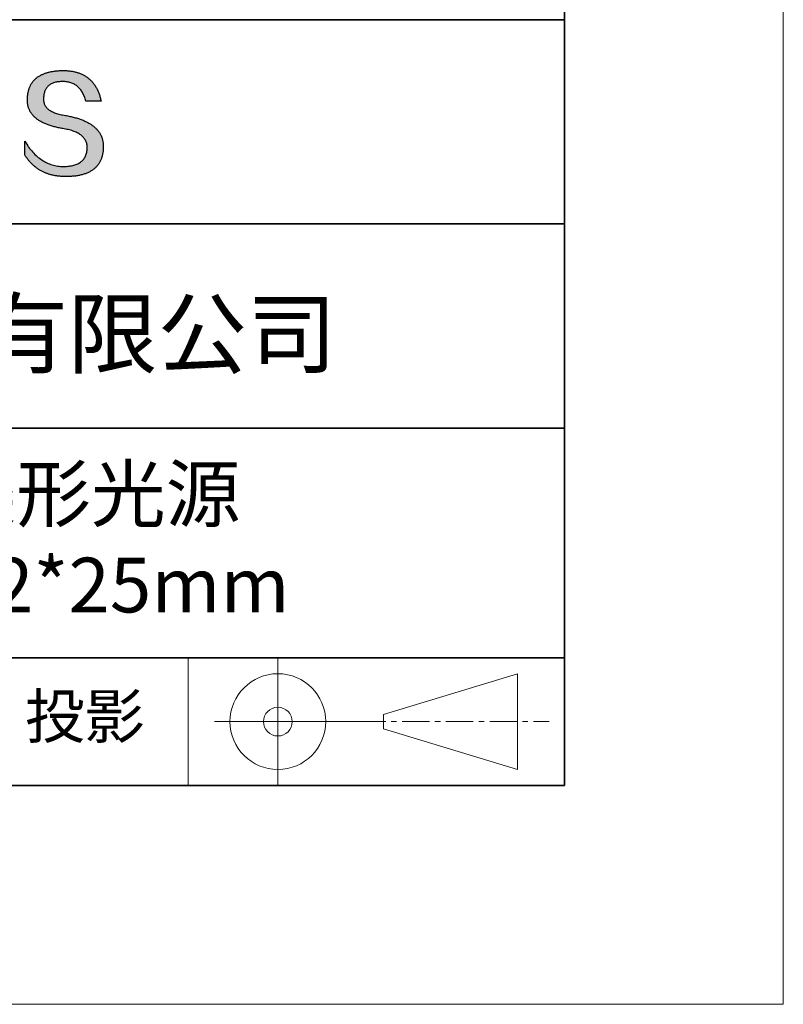
# Model space of a CAD drawing. Units: millimetres. Extents: x 11673 to 11970, y -7568 to -7358.
# Drawn here: x 11935 to 11970, y -7568 to -7523 of the extents above; entities that cross this region are included whole.
import ezdxf

# ---------------------------------------------------------------- set-up
doc = ezdxf.new("R2010")
doc.units = ezdxf.units.MM
doc.header["$LTSCALE"] = 10
doc.linetypes.add('CENTER', pattern=[2, 1.25, -0.25, 0.25, -0.25])
for name, color, linetype, lineweight in [('3中心线层', 1, 'CENTER', 9), ('7标注层', 4, 'Continuous', 5), ('粗实线层', 7, 'Continuous', 35), ('细实线层', 7, 'Continuous', 18)]:
    doc.layers.add(name, color=color, linetype=linetype, lineweight=lineweight)
doc.layers.add('6文字层', color=3, linetype='Continuous')
doc.styles.get("Standard").update_dxf_attribs({"font": 'simhei.ttf'})

# ---------------------------------------------------------------- blocks, each defined once
blk = doc.blocks.new('*X10')
at = {"layer": '粗实线层'}
for p, q in [((138.5, -95), (138.5, 95)), ((-138.5, -95), (138.5, -95))]:
    blk.add_line(p, q, dxfattribs=at)
at = {"layer": '细实线层'}
for p, q in [((148.5, -105), (148.5, 105)), ((-148.5, -105), (148.5, -105))]:
    blk.add_line(p, q, dxfattribs=at)

msp = doc.modelspace()

# ---------------------------------------------------------------- hatches: boundary and pattern name
msp.add_hatch(color=256).paths.add_polyline_path([(11938.76232, -7528.16793), (11938.75128, -7528.13793), (11938.73937, -7528.10834), (11938.72659, -7528.07914), (11938.71295, -7528.05036), (11938.69845, -7528.02197), (11938.68307, -7527.994), (11938.66684, -7527.96642), (11938.64974, -7527.93926), (11938.63177, -7527.91249), (11938.61294, -7527.88613), (11938.59325, -7527.86018), (11938.57269, -7527.83463), (11938.55126, -7527.80949), (11938.52897, -7527.78475), (11938.50582, -7527.76041), (11938.4818, -7527.73648), (11938.45692, -7527.71296), (11938.43117, -7527.68984), (11938.40455, -7527.66712), (11938.37707, -7527.64481), (11938.34873, -7527.62291), (11938.31952, -7527.6014), (11938.28945, -7527.58031), (11938.25851, -7527.55962), (11938.2267, -7527.53933), (11938.19403, -7527.51945), (11938.1605, -7527.49997), (11938.1261, -7527.4809), (11938.09084, -7527.46223), (11938.05471, -7527.44396), (11938.01772, -7527.42611), (11937.97986, -7527.40865), (11937.94113, -7527.3916), (11937.90155, -7527.37496), (11937.86109, -7527.35872), (11937.81977, -7527.34288), (11937.77759, -7527.32745), (11937.73454, -7527.31243), (11937.69063, -7527.29781), (11937.64585, -7527.28359), (11937.60021, -7527.26978), (11937.5537, -7527.25638), (11937.50633, -7527.24337), (11937.45809, -7527.23078), (11937.40899, -7527.21859), (11937.35902, -7527.2068), (11937.30819, -7527.19542), (11937.25649, -7527.18444), (11937.20393, -7527.17387), (11937.1505, -7527.1637), (11937.09621, -7527.15393), (11937.03234, -7527.14393), (11936.97058, -7527.13299), (11936.91093, -7527.12111), (11936.85339, -7527.1083), (11936.79795, -7527.09454), (11936.74462, -7527.07984), (11936.6934, -7527.0642), (11936.64429, -7527.04763), (11936.59728, -7527.03011), (11936.55239, -7527.01166), (11936.5096, -7526.99226), (11936.46892, -7526.97193), (11936.43035, -7526.95066), (11936.39389, -7526.92845), (11936.35953, -7526.9053), (11936.32729, -7526.88121), (11936.29715, -7526.85618), (11936.26912, -7526.83021), (11936.24321, -7526.8033), (11936.2194, -7526.77545), (11936.1977, -7526.74666), (11936.1781, -7526.71694), (11936.16062, -7526.68627), (11936.14525, -7526.65467), (11936.13198, -7526.62213), (11936.12083, -7526.58864), (11936.11179, -7526.55422), (11936.10485, -7526.51886), (11936.10002, -7526.48256), (11936.09731, -7526.44532), (11936.0967, -7526.40714), (11936.0982, -7526.36802), (11936.10027, -7526.32102), (11936.10397, -7526.27551), (11936.10931, -7526.23149), (11936.11627, -7526.18897), (11936.12487, -7526.14793), (11936.13511, -7526.10839), (11936.14697, -7526.07033), (11936.16047, -7526.03377), (11936.17561, -7525.99871), (11936.19237, -7525.96513), (11936.21077, -7525.93304), (11936.2308, -7525.90245), (11936.25246, -7525.87335), (11936.27576, -7525.84574), (11936.30068, -7525.81962), (11936.32724, -7525.79499), (11936.35543, -7525.77186), (11936.38525, -7525.75022), (11936.4167, -7525.73007), (11936.44979, -7525.71141), (11936.4845, -7525.69424), (11936.52085, -7525.67857), (11936.55883, -7525.66439), (11936.59843, -7525.6517), (11936.63967, -7525.64051), (11936.68254, -7525.6308), (11936.72704, -7525.62259), (11936.77317, -7525.61587), (11936.82093, -7525.61065), (11936.87032, -7525.60692), (11936.92134, -7525.60468), (11936.97398, -7525.60393), (11937.02432, -7525.60481), (11937.07355, -7525.60743), (11937.12166, -7525.6118), (11937.16867, -7525.61792), (11937.21456, -7525.62579), (11937.25934, -7525.63541), (11937.30301, -7525.64677), (11937.34556, -7525.65989), (11937.38701, -7525.67475), (11937.42734, -7525.69136), (11937.46656, -7525.70972), (11937.50467, -7525.72983), (11937.54166, -7525.75168), (11937.57754, -7525.77529), (11937.61231, -7525.80064), (11937.64597, -7525.82774), (11937.67852, -7525.85659), (11937.70995, -7525.88718), (11937.74026, -7525.91952), (11937.76947, -7525.95362), (11937.79756, -7525.98945), (11937.82454, -7526.02704), (11937.8504, -7526.06637), (11937.87515, -7526.10745), (11937.89879, -7526.15028), (11937.92131, -7526.19486), (11937.94272, -7526.24118), (11937.96301, -7526.28925), (11937.98219, -7526.33907), (11938.00026, -7526.39063), (11938.01721, -7526.44395), (11938.03304, -7526.499), (11938.72542, -7526.499), (11938.71621, -7526.45569), (11938.70643, -7526.41306), (11938.69607, -7526.37111), (11938.68513, -7526.32985), (11938.67362, -7526.28926), (11938.66153, -7526.24936), (11938.64887, -7526.21014), (11938.63563, -7526.1716), (11938.62181, -7526.13374), (11938.60742, -7526.09656), (11938.59245, -7526.06007), (11938.57691, -7526.02426), (11938.56079, -7525.98913), (11938.54409, -7525.95468), (11938.52681, -7525.92091), (11938.50896, -7525.88782), (11938.49053, -7525.85542), (11938.47153, -7525.8237), (11938.45195, -7525.79266), (11938.43179, -7525.7623), (11938.41106, -7525.73262), (11938.38975, -7525.70363), (11938.36786, -7525.67532), (11938.3454, -7525.64769), (11938.32236, -7525.62074), (11938.29875, -7525.59447), (11938.27455, -7525.56889), (11938.24979, -7525.54398), (11938.22444, -7525.51976), (11938.19852, -7525.49622), (11938.17202, -7525.47337), (11938.14494, -7525.45119), (11938.11729, -7525.4297), (11938.08906, -7525.40889), (11938.06026, -7525.38876), (11938.03088, -7525.36932), (11938.00092, -7525.35055), (11937.97038, -7525.33247), (11937.93927, -7525.31507), (11937.90758, -7525.29835), (11937.87531, -7525.28232), (11937.84247, -7525.26696), (11937.80905, -7525.25229), (11937.77506, -7525.2383), (11937.74048, -7525.225), (11937.70533, -7525.21237), (11937.66961, -7525.20043), (11937.6333, -7525.18917), (11937.59642, -7525.17859), (11937.55897, -7525.1687), (11937.52093, -7525.15949), (11937.48232, -7525.15096), (11937.44313, -7525.14311), (11937.40337, -7525.13594), (11937.36303, -7525.12946), (11937.32211, -7525.12366), (11937.28061, -7525.11854), (11937.23854, -7525.1141), (11937.19589, -7525.11035), (11937.15266, -7525.10728), (11937.10886, -7525.10489), (11937.06448, -7525.10318), (11937.01952, -7525.10216), (11936.97398, -7525.10182), (11936.92534, -7525.1028), (11936.87744, -7525.10439), (11936.83029, -7525.10656), (11936.78388, -7525.10934), (11936.73822, -7525.11271), (11936.69331, -7525.11668), (11936.64914, -7525.12125), (11936.60572, -7525.12641), (11936.56305, -7525.13217), (11936.52112, -7525.13852), (11936.47994, -7525.14547), (11936.4395, -7525.15302), (11936.39982, -7525.16117), (11936.36087, -7525.16991), (11936.32268, -7525.17925), (11936.28523, -7525.18919), (11936.24853, -7525.19972), (11936.21257, -7525.21085), (11936.17736, -7525.22257), (11936.14289, -7525.2349), (11936.10917, -7525.24782), (11936.0762, -7525.26133), (11936.04398, -7525.27545), (11936.0125, -7525.29016), (11935.98176, -7525.30546), (11935.95178, -7525.32137), (11935.92254, -7525.33787), (11935.89404, -7525.35497), (11935.86629, -7525.37266), (11935.83929, -7525.39095), (11935.81304, -7525.40984), (11935.78753, -7525.42932), (11935.76276, -7525.4494), (11935.73874, -7525.47008), (11935.71547, -7525.49136), (11935.69295, -7525.51323), (11935.67117, -7525.5357), (11935.65013, -7525.55877), (11935.62985, -7525.58243), (11935.6103, -7525.60669), (11935.59151, -7525.63154), (11935.57346, -7525.657), (11935.55616, -7525.68305), (11935.5396, -7525.7097), (11935.52379, -7525.73694), (11935.50872, -7525.76478), (11935.4944, -7525.79322), (11935.48083, -7525.82226), (11935.468, -7525.85189), (11935.45592, -7525.88212), (11935.44458, -7525.91294), (11935.43399, -7525.94437), (11935.42415, -7525.97639), (11935.41505, -7526.00901), (11935.4067, -7526.04222), (11935.39909, -7526.07603), (11935.39223, -7526.11044), (11935.38612, -7526.14545), (11935.38075, -7526.18105), (11935.37612, -7526.21725), (11935.37225, -7526.25404), (11935.36911, -7526.29144), (11935.36673, -7526.32943), (11935.36509, -7526.36802), (11935.36298, -7526.40261), (11935.36177, -7526.43679), (11935.36146, -7526.47058), (11935.36204, -7526.50395), (11935.36351, -7526.53692), (11935.36588, -7526.56949), (11935.36915, -7526.60165), (11935.37331, -7526.63341), (11935.37837, -7526.66476), (11935.38432, -7526.69571), (11935.39116, -7526.72625), (11935.3989, -7526.75639), (11935.40754, -7526.78612), (11935.41707, -7526.81545), (11935.4275, -7526.84437), (11935.43882, -7526.87289), (11935.45104, -7526.901), (11935.46415, -7526.92871), (11935.47815, -7526.95601), (11935.49306, -7526.98291), (11935.50885, -7527.0094), (11935.52555, -7527.03549), (11935.54313, -7527.06117), (11935.56162, -7527.08645), (11935.58099, -7527.11132), (11935.60127, -7527.13579), (11935.62244, -7527.15985), (11935.6445, -7527.18351), (11935.66746, -7527.20676), (11935.69131, -7527.22961), (11935.71606, -7527.25205), (11935.74171, -7527.27408), (11935.76824, -7527.29572), (11935.79568, -7527.31694), (11935.82401, -7527.33776), (11935.85323, -7527.35818), (11935.88336, -7527.37819), (11935.91437, -7527.39779), (11935.94628, -7527.41699), (11935.97909, -7527.43578), (11936.01279, -7527.45417), (11936.04739, -7527.47216), (11936.08288, -7527.48973), (11936.11927, -7527.50691), (11936.15655, -7527.52367), (11936.19473, -7527.54004), (11936.2338, -7527.55599), (11936.27377, -7527.57154), (11936.31463, -7527.58669), (11936.35639, -7527.60143), (11936.39905, -7527.61576), (11936.4426, -7527.62969), (11936.48704, -7527.64321), (11936.53238, -7527.65633), (11936.57862, -7527.66904), (11936.62575, -7527.68135), (11936.67378, -7527.69325), (11936.7227, -7527.70475), (11936.77252, -7527.71584), (11936.82323, -7527.72652), (11936.87484, -7527.7368), (11936.92734, -7527.74667), (11936.98074, -7527.75614), (11937.03504, -7527.7652), (11937.10017, -7527.77665), (11937.16325, -7527.78912), (11937.22425, -7527.80261), (11937.28319, -7527.81712), (11937.34006, -7527.83265), (11937.39487, -7527.8492), (11937.44761, -7527.86678), (11937.49828, -7527.88538), (11937.54689, -7527.905), (11937.59343, -7527.92564), (11937.6379, -7527.9473), (11937.68031, -7527.96999), (11937.72064, -7527.9937), (11937.75891, -7528.01843), (11937.79512, -7528.04418), (11937.82925, -7528.07096), (11937.86132, -7528.09875), (11937.89132, -7528.12757), (11937.91925, -7528.15742), (11937.94511, -7528.18828), (11937.9689, -7528.22017), (11937.99063, -7528.25308), (11938.01029, -7528.28701), (11938.02787, -7528.32197), (11938.04339, -7528.35795), (11938.05684, -7528.39495), (11938.06823, -7528.43297), (11938.07754, -7528.47202), (11938.08478, -7528.51209), (11938.08996, -7528.55319), (11938.09306, -7528.5953), (11938.09409, -7528.63845), (11938.0918, -7528.68952), (11938.08747, -7528.73902), (11938.08111, -7528.78695), (11938.07273, -7528.83329), (11938.06232, -7528.87805), (11938.04988, -7528.92124), (11938.03541, -7528.96284), (11938.01892, -7529.00287), (11938.00039, -7529.04132), (11937.97984, -7529.07819), (11937.95727, -7529.11348), (11937.93266, -7529.14719), (11937.90602, -7529.17932), (11937.87736, -7529.20987), (11937.84667, -7529.23885), (11937.81396, -7529.26625), (11937.77921, -7529.29206), (11937.74244, -7529.3163), (11937.70364, -7529.33896), (11937.66281, -7529.36004), (11937.61995, -7529.37954), (11937.57507, -7529.39747), (11937.52816, -7529.41381), (11937.47922, -7529.42857), (11937.42826, -7529.44176), (11937.37526, -7529.45337), (11937.32024, -7529.4634), (11937.26319, -7529.47185), (11937.20412, -7529.47872), (11937.14302, -7529.48401), (11937.07989, -7529.48772), (11937.01473, -7529.48986), (11936.9464, -7529.48742), (11936.87892, -7529.48281), (11936.81226, -7529.47603), (11936.74645, -7529.46707), (11936.68147, -7529.45593), (11936.61732, -7529.44261), (11936.55402, -7529.42712), (11936.49154, -7529.40946), (11936.42991, -7529.38962), (11936.3691, -7529.3676), (11936.30914, -7529.3434), (11936.25001, -7529.31703), (11936.19171, -7529.28849), (11936.13425, -7529.25777), (11936.07763, -7529.22487), (11936.02184, -7529.1898), (11935.96689, -7529.15255), (11935.91278, -7529.11313), (11935.85949, -7529.07153), (11935.80705, -7529.02775), (11935.75544, -7528.9818), (11935.70466, -7528.93368), (11935.65472, -7528.88338), (11935.60562, -7528.83091), (11935.55735, -7528.77626), (11935.50992, -7528.71943), (11935.46332, -7528.66043), (11935.41756, -7528.59926), (11935.37263, -7528.53591), (11935.32854, -7528.47038), (11935.28528, -7528.40268), (11935.24286, -7528.33281), (11935.24286, -7528.96591), (11935.26211, -7528.99637), (11935.28168, -7529.02635), (11935.30157, -7529.05585), (11935.32177, -7529.08487), (11935.3423, -7529.11341), (11935.36314, -7529.14148), (11935.3843, -7529.16906), (11935.40577, -7529.19616), (11935.42757, -7529.22278), (11935.44968, -7529.24893), (11935.47211, -7529.27459), (11935.49486, -7529.29977), (11935.51793, -7529.32448), (11935.54132, -7529.3487), (11935.56502, -7529.37244), (11935.58904, -7529.39571), (11935.61338, -7529.41849), (11935.63804, -7529.4408), (11935.66302, -7529.46263), (11935.68831, -7529.48397), (11935.71392, -7529.50484), (11935.73985, -7529.52522), (11935.7661, -7529.54513), (11935.79267, -7529.56456), (11935.81956, -7529.58351), (11935.84676, -7529.60197), (11935.87428, -7529.61996), (11935.90212, -7529.63747), (11935.93028, -7529.6545), (11935.95876, -7529.67105), (11935.98756, -7529.68712), (11936.01667, -7529.70271), (11936.0461, -7529.71782), (11936.07586, -7529.73245), (11936.10592, -7529.7466), (11936.13631, -7529.76027), (11936.16702, -7529.77346), (11936.19804, -7529.78617), (11936.22939, -7529.79841), (11936.26105, -7529.81016), (11936.29303, -7529.82143), (11936.32533, -7529.83222), (11936.35795, -7529.84254), (11936.39088, -7529.85237), (11936.42414, -7529.86172), (11936.45771, -7529.8706), (11936.4916, -7529.87899), (11936.52581, -7529.88691), (11936.56034, -7529.89434), (11936.59519, -7529.9013), (11936.63035, -7529.90777), (11936.66584, -7529.91377), (11936.70164, -7529.91929), (11936.73777, -7529.92432), (11936.77421, -7529.92888), (11936.81097, -7529.93296), (11936.84805, -7529.93655), (11936.88544, -7529.93967), (11936.92316, -7529.94231), (11936.96119, -7529.94447), (11936.99955, -7529.94615), (11937.03822, -7529.94735), (11937.07721, -7529.94807), (11937.11652, -7529.94831), (11937.16893, -7529.94798), (11937.22053, -7529.94698), (11937.27131, -7529.94533), (11937.32128, -7529.94302), (11937.37043, -7529.94004), (11937.41877, -7529.93641), (11937.46629, -7529.93211), (11937.513, -7529.92715), (11937.55889, -7529.92154), (11937.60396, -7529.91526), (11937.64822, -7529.90831), (11937.69167, -7529.90071), (11937.73429, -7529.89245), (11937.77611, -7529.88353), (11937.81711, -7529.87394), (11937.85729, -7529.8637), (11937.89666, -7529.85279), (11937.93521, -7529.84122), (11937.97295, -7529.82899), (11938.00987, -7529.81611), (11938.04598, -7529.80256), (11938.08127, -7529.78834), (11938.11574, -7529.77347), (11938.1494, -7529.75794), (11938.18225, -7529.74175), (11938.21428, -7529.72489), (11938.24549, -7529.70738), (11938.27589, -7529.6892), (11938.30548, -7529.67036), (11938.33425, -7529.65086), (11938.3622, -7529.63071), (11938.38934, -7529.60989), (11938.41566, -7529.58841), (11938.44117, -7529.56626), (11938.46586, -7529.54346), (11938.48973, -7529.52), (11938.51279, -7529.49588), (11938.53504, -7529.47109), (11938.55647, -7529.44565), (11938.57708, -7529.41954), (11938.59688, -7529.39277), (11938.61587, -7529.36535), (11938.63404, -7529.33726), (11938.65139, -7529.30851), (11938.66793, -7529.2791), (11938.68365, -7529.24903), (11938.69856, -7529.2183), (11938.71265, -7529.18691), (11938.72592, -7529.15485), (11938.73838, -7529.12214), (11938.75003, -7529.08877), (11938.76086, -7529.05473), (11938.77087, -7529.02003), (11938.78007, -7528.98468), (11938.78846, -7528.94866), (11938.79602, -7528.91198), (11938.80278, -7528.87465), (11938.80871, -7528.83665), (11938.81383, -7528.79799), (11938.81814, -7528.75867), (11938.82163, -7528.71869), (11938.82431, -7528.67805), (11938.82617, -7528.63675), (11938.82721, -7528.59478), (11938.82741, -7528.55952), (11938.82674, -7528.52466), (11938.82521, -7528.49021), (11938.82281, -7528.45616), (11938.81955, -7528.42251), (11938.81543, -7528.38928), (11938.81043, -7528.35644), (11938.80458, -7528.32401), (11938.79786, -7528.29199), (11938.79027, -7528.26037), (11938.78182, -7528.22915), (11938.7725, -7528.19834), (11938.77035, -7528.19191)])

# ---------------------------------------------------------------- linework, layer by layer
for points in [[(11935.36509, -7526.36802), (11935.36673, -7526.32943), (11935.36911, -7526.29144), (11935.37225, -7526.25404), (11935.37612, -7526.21725), (11935.38075, -7526.18105), (11935.38612, -7526.14545), (11935.39223, -7526.11044), (11935.39909, -7526.07603), (11935.4067, -7526.04222), (11935.41505, -7526.00901), (11935.42415, -7525.97639), (11935.43399, -7525.94437), (11935.44458, -7525.91294), (11935.45592, -7525.88212), (11935.468, -7525.85189), (11935.48083, -7525.82226), (11935.4944, -7525.79322), (11935.50872, -7525.76478), (11935.52379, -7525.73694), (11935.5396, -7525.7097), (11935.55616, -7525.68305), (11935.57346, -7525.657), (11935.59151, -7525.63154), (11935.6103, -7525.60669), (11935.62985, -7525.58243), (11935.65013, -7525.55877), (11935.67117, -7525.5357), (11935.69295, -7525.51323), (11935.71547, -7525.49136), (11935.73874, -7525.47008), (11935.76276, -7525.4494), (11935.78753, -7525.42932), (11935.81304, -7525.40984), (11935.83929, -7525.39095), (11935.86629, -7525.37266), (11935.89404, -7525.35497), (11935.92254, -7525.33787), (11935.95178, -7525.32137), (11935.98176, -7525.30546), (11936.0125, -7525.29016), (11936.04398, -7525.27545), (11936.0762, -7525.26133), (11936.10917, -7525.24782), (11936.14289, -7525.2349), (11936.17736, -7525.22257), (11936.21257, -7525.21085), (11936.24853, -7525.19972), (11936.28523, -7525.18919), (11936.32268, -7525.17925), (11936.36087, -7525.16991), (11936.39982, -7525.16117), (11936.4395, -7525.15302), (11936.47994, -7525.14547), (11936.52112, -7525.13852), (11936.56305, -7525.13217), (11936.60572, -7525.12641), (11936.64914, -7525.12125), (11936.69331, -7525.11668), (11936.73822, -7525.11271), (11936.78388, -7525.10934), (11936.83029, -7525.10656), (11936.87744, -7525.10439), (11936.92534, -7525.1028), (11936.97398, -7525.10182)], [(11936.97398, -7525.10182), (11937.01952, -7525.10216), (11937.06448, -7525.10318), (11937.10886, -7525.10489), (11937.15266, -7525.10728), (11937.19589, -7525.11035), (11937.23854, -7525.1141), (11937.28061, -7525.11854), (11937.32211, -7525.12366), (11937.36303, -7525.12946), (11937.40337, -7525.13594), (11937.44313, -7525.14311), (11937.48232, -7525.15096), (11937.52093, -7525.15949), (11937.55897, -7525.1687), (11937.59642, -7525.17859), (11937.6333, -7525.18917), (11937.66961, -7525.20043), (11937.70533, -7525.21237), (11937.74048, -7525.225), (11937.77506, -7525.2383), (11937.80905, -7525.25229), (11937.84247, -7525.26696), (11937.87531, -7525.28232), (11937.90758, -7525.29835), (11937.93927, -7525.31507), (11937.97038, -7525.33247), (11938.00092, -7525.35055), (11938.03088, -7525.36932), (11938.06026, -7525.38876), (11938.08906, -7525.40889), (11938.11729, -7525.4297), (11938.14494, -7525.45119), (11938.17202, -7525.47337), (11938.19852, -7525.49622), (11938.22444, -7525.51976), (11938.24979, -7525.54398), (11938.27455, -7525.56889), (11938.29875, -7525.59447), (11938.32236, -7525.62074), (11938.3454, -7525.64769), (11938.36786, -7525.67532), (11938.38975, -7525.70363), (11938.41106, -7525.73262), (11938.43179, -7525.7623), (11938.45195, -7525.79266), (11938.47153, -7525.8237), (11938.49053, -7525.85542), (11938.50896, -7525.88782), (11938.52681, -7525.92091), (11938.54409, -7525.95468), (11938.56079, -7525.98913), (11938.57691, -7526.02426), (11938.59245, -7526.06007), (11938.60742, -7526.09656), (11938.62181, -7526.13374), (11938.63563, -7526.1716), (11938.64887, -7526.21014), (11938.66153, -7526.24936), (11938.67362, -7526.28926), (11938.68513, -7526.32985), (11938.69607, -7526.37111), (11938.70643, -7526.41306), (11938.71621, -7526.45569), (11938.72542, -7526.499)], [(11938.03304, -7526.499), (11938.01721, -7526.44395), (11938.00026, -7526.39063), (11937.98219, -7526.33907), (11937.96301, -7526.28925), (11937.94272, -7526.24118), (11937.92131, -7526.19486), (11937.89879, -7526.15028), (11937.87515, -7526.10745), (11937.8504, -7526.06637), (11937.82454, -7526.02704), (11937.79756, -7525.98945), (11937.76947, -7525.95362), (11937.74026, -7525.91952), (11937.70995, -7525.88718), (11937.67852, -7525.85659), (11937.64597, -7525.82774), (11937.61231, -7525.80064), (11937.57754, -7525.77529), (11937.54166, -7525.75168), (11937.50467, -7525.72983), (11937.46656, -7525.70972), (11937.42734, -7525.69136), (11937.38701, -7525.67475), (11937.34556, -7525.65989), (11937.30301, -7525.64677), (11937.25934, -7525.63541), (11937.21456, -7525.62579), (11937.16867, -7525.61792), (11937.12166, -7525.6118), (11937.07355, -7525.60743), (11937.02432, -7525.60481), (11936.97398, -7525.60393), (11936.92134, -7525.60468), (11936.87032, -7525.60692), (11936.82093, -7525.61065), (11936.77317, -7525.61587), (11936.72704, -7525.62259), (11936.68254, -7525.6308), (11936.63967, -7525.64051), (11936.59843, -7525.6517), (11936.55883, -7525.66439), (11936.52085, -7525.67857), (11936.4845, -7525.69424), (11936.44979, -7525.71141), (11936.4167, -7525.73007), (11936.38525, -7525.75022), (11936.35543, -7525.77186), (11936.32724, -7525.79499), (11936.30068, -7525.81962), (11936.27576, -7525.84574), (11936.25246, -7525.87335), (11936.2308, -7525.90245), (11936.21077, -7525.93304), (11936.19237, -7525.96513), (11936.17561, -7525.99871), (11936.16047, -7526.03377), (11936.14697, -7526.07033), (11936.13511, -7526.10839), (11936.12487, -7526.14793), (11936.11627, -7526.18897), (11936.10931, -7526.23149), (11936.10397, -7526.27551), (11936.10027, -7526.32102), (11936.0982, -7526.36802)], [(11937.03504, -7527.7652), (11936.98074, -7527.75614), (11936.92734, -7527.74667), (11936.87484, -7527.7368), (11936.82323, -7527.72652), (11936.77252, -7527.71584), (11936.7227, -7527.70475), (11936.67378, -7527.69325), (11936.62575, -7527.68135), (11936.57862, -7527.66904), (11936.53238, -7527.65633), (11936.48704, -7527.64321), (11936.4426, -7527.62969), (11936.39905, -7527.61576), (11936.35639, -7527.60143), (11936.31463, -7527.58669), (11936.27377, -7527.57154), (11936.2338, -7527.55599), (11936.19473, -7527.54004), (11936.15655, -7527.52367), (11936.11927, -7527.50691), (11936.08288, -7527.48973), (11936.04739, -7527.47216), (11936.01279, -7527.45417), (11935.97909, -7527.43578), (11935.94628, -7527.41699), (11935.91437, -7527.39779), (11935.88336, -7527.37819), (11935.85323, -7527.35818), (11935.82401, -7527.33776), (11935.79568, -7527.31694), (11935.76824, -7527.29572), (11935.74171, -7527.27408), (11935.71606, -7527.25205), (11935.69131, -7527.22961), (11935.66746, -7527.20676), (11935.6445, -7527.18351), (11935.62244, -7527.15985), (11935.60127, -7527.13579), (11935.58099, -7527.11132), (11935.56162, -7527.08645), (11935.54313, -7527.06117), (11935.52555, -7527.03549), (11935.50885, -7527.0094), (11935.49306, -7526.98291), (11935.47815, -7526.95601), (11935.46415, -7526.92871), (11935.45104, -7526.901), (11935.43882, -7526.87289), (11935.4275, -7526.84437), (11935.41707, -7526.81545), (11935.40754, -7526.78612), (11935.3989, -7526.75639), (11935.39116, -7526.72625), (11935.38432, -7526.69571), (11935.37837, -7526.66476), (11935.37331, -7526.63341), (11935.36915, -7526.60165), (11935.36588, -7526.56949), (11935.36351, -7526.53692), (11935.36204, -7526.50395), (11935.36146, -7526.47058), (11935.36177, -7526.43679), (11935.36298, -7526.40261), (11935.36509, -7526.36802)], [(11936.0982, -7526.36802), (11936.0967, -7526.40714), (11936.09731, -7526.44532), (11936.10002, -7526.48256), (11936.10485, -7526.51886), (11936.11179, -7526.55422), (11936.12083, -7526.58864), (11936.13198, -7526.62213), (11936.14525, -7526.65467), (11936.16062, -7526.68627), (11936.1781, -7526.71694), (11936.1977, -7526.74666), (11936.2194, -7526.77545), (11936.24321, -7526.8033), (11936.26912, -7526.83021), (11936.29715, -7526.85618), (11936.32729, -7526.88121), (11936.35953, -7526.9053), (11936.39389, -7526.92845), (11936.43035, -7526.95066), (11936.46892, -7526.97193), (11936.5096, -7526.99226), (11936.55239, -7527.01166), (11936.59728, -7527.03011), (11936.64429, -7527.04763), (11936.6934, -7527.0642), (11936.74462, -7527.07984), (11936.79795, -7527.09454), (11936.85339, -7527.1083), (11936.91093, -7527.12111), (11936.97058, -7527.13299), (11937.03234, -7527.14393), (11937.09621, -7527.15393)], [(11938.72542, -7526.499), (11938.72492, -7526.499), (11938.72343, -7526.499), (11938.721, -7526.499), (11938.71764, -7526.499), (11938.7134, -7526.499), (11938.7083, -7526.499), (11938.70238, -7526.499), (11938.69567, -7526.499), (11938.68819, -7526.499), (11938.67999, -7526.499), (11938.67109, -7526.499), (11938.66152, -7526.499), (11938.65132, -7526.499), (11938.64052, -7526.499), (11938.62915, -7526.499), (11938.61723, -7526.499), (11938.60482, -7526.499), (11938.59192, -7526.499), (11938.56483, -7526.499), (11938.53622, -7526.499), (11938.50635, -7526.499), (11938.47545, -7526.499), (11938.4438, -7526.499), (11938.37923, -7526.499), (11938.31466, -7526.499), (11938.28301, -7526.499), (11938.25211, -7526.499), (11938.22224, -7526.499), (11938.19363, -7526.499), (11938.16654, -7526.499), (11938.15365, -7526.499), (11938.14123, -7526.499), (11938.12932, -7526.499), (11938.11794, -7526.499), (11938.10714, -7526.499), (11938.09694, -7526.499), (11938.08737, -7526.499), (11938.07847, -7526.499), (11938.07027, -7526.499), (11938.06279, -7526.499), (11938.05608, -7526.499), (11938.05016, -7526.499), (11938.04506, -7526.499), (11938.04082, -7526.499), (11938.03746, -7526.499), (11938.03503, -7526.499), (11938.03355, -7526.499), (11938.03304, -7526.499)], [(11937.09621, -7527.15393), (11937.1505, -7527.1637), (11937.20393, -7527.17387), (11937.25649, -7527.18444), (11937.30819, -7527.19542), (11937.35902, -7527.2068), (11937.40899, -7527.21859), (11937.45809, -7527.23078), (11937.50633, -7527.24337), (11937.5537, -7527.25638), (11937.60021, -7527.26978), (11937.64585, -7527.28359), (11937.69063, -7527.29781), (11937.73454, -7527.31243), (11937.77759, -7527.32745), (11937.81977, -7527.34288), (11937.86109, -7527.35872), (11937.90155, -7527.37496), (11937.94113, -7527.3916), (11937.97986, -7527.40865), (11938.01772, -7527.42611), (11938.05471, -7527.44396), (11938.09084, -7527.46223), (11938.1261, -7527.4809), (11938.1605, -7527.49997), (11938.19403, -7527.51945), (11938.2267, -7527.53933), (11938.25851, -7527.55962), (11938.28945, -7527.58031), (11938.31952, -7527.6014), (11938.34873, -7527.62291), (11938.37707, -7527.64481), (11938.40455, -7527.66712), (11938.43117, -7527.68984), (11938.45692, -7527.71296), (11938.4818, -7527.73648), (11938.50582, -7527.76041), (11938.52897, -7527.78475), (11938.55126, -7527.80949), (11938.57269, -7527.83463), (11938.59325, -7527.86018), (11938.61294, -7527.88613), (11938.63177, -7527.91249), (11938.64974, -7527.93926), (11938.66684, -7527.96642), (11938.68307, -7527.994), (11938.69845, -7528.02197), (11938.71295, -7528.05036), (11938.72659, -7528.07914), (11938.73937, -7528.10834), (11938.75128, -7528.13793), (11938.76232, -7528.16793), (11938.7725, -7528.19834), (11938.78182, -7528.22915), (11938.79027, -7528.26037), (11938.79786, -7528.29199), (11938.80458, -7528.32401), (11938.81043, -7528.35644), (11938.81543, -7528.38928), (11938.81955, -7528.42251), (11938.82281, -7528.45616), (11938.82521, -7528.49021), (11938.82674, -7528.52466), (11938.82741, -7528.55952), (11938.82721, -7528.59478)], [(11938.09409, -7528.63845), (11938.09306, -7528.5953), (11938.08996, -7528.55319), (11938.08478, -7528.51209), (11938.07754, -7528.47202), (11938.06823, -7528.43297), (11938.05684, -7528.39495), (11938.04339, -7528.35795), (11938.02787, -7528.32197), (11938.01029, -7528.28701), (11937.99063, -7528.25308), (11937.9689, -7528.22017), (11937.94511, -7528.18828), (11937.91925, -7528.15742), (11937.89132, -7528.12757), (11937.86132, -7528.09875), (11937.82925, -7528.07096), (11937.79512, -7528.04418), (11937.75891, -7528.01843), (11937.72064, -7527.9937), (11937.68031, -7527.96999), (11937.6379, -7527.9473), (11937.59343, -7527.92564), (11937.54689, -7527.905), (11937.49828, -7527.88538), (11937.44761, -7527.86678), (11937.39487, -7527.8492), (11937.34006, -7527.83265), (11937.28319, -7527.81712), (11937.22425, -7527.80261), (11937.16325, -7527.78912), (11937.10017, -7527.77665), (11937.03504, -7527.7652)], [(11935.24286, -7528.33281), (11935.28528, -7528.40268), (11935.32854, -7528.47038), (11935.37263, -7528.53591), (11935.41756, -7528.59926), (11935.46332, -7528.66043), (11935.50992, -7528.71943), (11935.55735, -7528.77626), (11935.60562, -7528.83091), (11935.65472, -7528.88338), (11935.70466, -7528.93368), (11935.75544, -7528.9818), (11935.80705, -7529.02775), (11935.85949, -7529.07153), (11935.91278, -7529.11313), (11935.96689, -7529.15255), (11936.02184, -7529.1898), (11936.07763, -7529.22487), (11936.13425, -7529.25777), (11936.19171, -7529.28849), (11936.25001, -7529.31703), (11936.30914, -7529.3434), (11936.3691, -7529.3676), (11936.42991, -7529.38962), (11936.49154, -7529.40946), (11936.55402, -7529.42712), (11936.61732, -7529.44261), (11936.68147, -7529.45593), (11936.74645, -7529.46707), (11936.81226, -7529.47603), (11936.87892, -7529.48281), (11936.9464, -7529.48742), (11937.01473, -7529.48986)], [(11935.24286, -7528.96591), (11935.24286, -7528.96545), (11935.24286, -7528.96409), (11935.24286, -7528.96187), (11935.24286, -7528.9588), (11935.24286, -7528.95492), (11935.24286, -7528.95026), (11935.24286, -7528.94485), (11935.24286, -7528.93871), (11935.24286, -7528.93187), (11935.24286, -7528.92437), (11935.24286, -7528.91623), (11935.24286, -7528.90748), (11935.24286, -7528.89816), (11935.24286, -7528.88828), (11935.24286, -7528.87788), (11935.24286, -7528.86699), (11935.24286, -7528.84384), (11935.24286, -7528.81907), (11935.24286, -7528.79291), (11935.24286, -7528.76559), (11935.24286, -7528.73735), (11935.24286, -7528.7084), (11935.24286, -7528.64936), (11935.24286, -7528.59032), (11935.24286, -7528.56137), (11935.24286, -7528.53313), (11935.24286, -7528.50581), (11935.24286, -7528.47965), (11935.24286, -7528.45488), (11935.24286, -7528.43173), (11935.24286, -7528.42084), (11935.24286, -7528.41044), (11935.24286, -7528.40056), (11935.24286, -7528.39124), (11935.24286, -7528.38249), (11935.24286, -7528.37435), (11935.24286, -7528.36685), (11935.24286, -7528.36001), (11935.24286, -7528.35387), (11935.24286, -7528.34846), (11935.24286, -7528.3438), (11935.24286, -7528.33992), (11935.24286, -7528.33685), (11935.24286, -7528.33463), (11935.24286, -7528.33327), (11935.24286, -7528.33281)], [(11938.82721, -7528.59478), (11938.82617, -7528.63675), (11938.82431, -7528.67805), (11938.82163, -7528.71869), (11938.81814, -7528.75867), (11938.81383, -7528.79799), (11938.80871, -7528.83665), (11938.80278, -7528.87465), (11938.79602, -7528.91198), (11938.78846, -7528.94866), (11938.78007, -7528.98468), (11938.77087, -7529.02003), (11938.76086, -7529.05473), (11938.75003, -7529.08877), (11938.73838, -7529.12214), (11938.72592, -7529.15485), (11938.71265, -7529.18691), (11938.69856, -7529.2183), (11938.68365, -7529.24903), (11938.66793, -7529.2791), (11938.65139, -7529.30851), (11938.63404, -7529.33726), (11938.61587, -7529.36535), (11938.59688, -7529.39277), (11938.57708, -7529.41954), (11938.55647, -7529.44565), (11938.53504, -7529.47109), (11938.51279, -7529.49588), (11938.48973, -7529.52), (11938.46586, -7529.54346), (11938.44117, -7529.56626), (11938.41566, -7529.58841), (11938.38934, -7529.60989), (11938.3622, -7529.63071), (11938.33425, -7529.65086), (11938.30548, -7529.67036), (11938.27589, -7529.6892), (11938.24549, -7529.70738), (11938.21428, -7529.72489), (11938.18225, -7529.74175), (11938.1494, -7529.75794), (11938.11574, -7529.77347), (11938.08127, -7529.78834), (11938.04598, -7529.80256), (11938.00987, -7529.81611), (11937.97295, -7529.82899), (11937.93521, -7529.84122), (11937.89666, -7529.85279), (11937.85729, -7529.8637), (11937.81711, -7529.87394), (11937.77611, -7529.88353), (11937.73429, -7529.89245), (11937.69167, -7529.90071), (11937.64822, -7529.90831), (11937.60396, -7529.91526), (11937.55889, -7529.92154), (11937.513, -7529.92715), (11937.46629, -7529.93211), (11937.41877, -7529.93641), (11937.37043, -7529.94004), (11937.32128, -7529.94302), (11937.27131, -7529.94533), (11937.22053, -7529.94698), (11937.16893, -7529.94798), (11937.11652, -7529.94831), (11937.07721, -7529.94807), (11937.03822, -7529.94735), (11936.99955, -7529.94615), (11936.96119, -7529.94447), (11936.92316, -7529.94231), (11936.88544, -7529.93967), (11936.84805, -7529.93655), (11936.81097, -7529.93296), (11936.77421, -7529.92888), (11936.73777, -7529.92432), (11936.70164, -7529.91929), (11936.66584, -7529.91377), (11936.63035, -7529.90777), (11936.59519, -7529.9013), (11936.56034, -7529.89434), (11936.52581, -7529.88691), (11936.4916, -7529.87899), (11936.45771, -7529.8706), (11936.42414, -7529.86172), (11936.39088, -7529.85237), (11936.35795, -7529.84254), (11936.32533, -7529.83222), (11936.29303, -7529.82143), (11936.26105, -7529.81016), (11936.22939, -7529.79841), (11936.19804, -7529.78617), (11936.16702, -7529.77346), (11936.13631, -7529.76027), (11936.10592, -7529.7466), (11936.07586, -7529.73245), (11936.0461, -7529.71782), (11936.01667, -7529.70271), (11935.98756, -7529.68712), (11935.95876, -7529.67105), (11935.93028, -7529.6545), (11935.90212, -7529.63747), (11935.87428, -7529.61996), (11935.84676, -7529.60197), (11935.81956, -7529.58351), (11935.79267, -7529.56456), (11935.7661, -7529.54513), (11935.73985, -7529.52522), (11935.71392, -7529.50484), (11935.68831, -7529.48397), (11935.66302, -7529.46263), (11935.63804, -7529.4408), (11935.61338, -7529.41849), (11935.58904, -7529.39571), (11935.56502, -7529.37244), (11935.54132, -7529.3487), (11935.51793, -7529.32448), (11935.49486, -7529.29977), (11935.47211, -7529.27459), (11935.44968, -7529.24893), (11935.42757, -7529.22278), (11935.40577, -7529.19616), (11935.3843, -7529.16906), (11935.36314, -7529.14148), (11935.3423, -7529.11341), (11935.32177, -7529.08487), (11935.30157, -7529.05585), (11935.28168, -7529.02635), (11935.26211, -7528.99637), (11935.24286, -7528.96591)], [(11937.01473, -7529.48986), (11937.07989, -7529.48772), (11937.14302, -7529.48401), (11937.20412, -7529.47872), (11937.26319, -7529.47185), (11937.32024, -7529.4634), (11937.37526, -7529.45337), (11937.42826, -7529.44176), (11937.47922, -7529.42857), (11937.52816, -7529.41381), (11937.57507, -7529.39747), (11937.61995, -7529.37954), (11937.66281, -7529.36004), (11937.70364, -7529.33896), (11937.74244, -7529.3163), (11937.77921, -7529.29206), (11937.81396, -7529.26625), (11937.84667, -7529.23885), (11937.87736, -7529.20987), (11937.90602, -7529.17932), (11937.93266, -7529.14719), (11937.95727, -7529.11348), (11937.97984, -7529.07819), (11938.00039, -7529.04132), (11938.01892, -7529.00287), (11938.03541, -7528.96284), (11938.04988, -7528.92124), (11938.06232, -7528.87805), (11938.07273, -7528.83329), (11938.08111, -7528.78695), (11938.08747, -7528.73902), (11938.0918, -7528.68952), (11938.09409, -7528.63845)]]:
    msp.add_lwpolyline(points)
at = {"layer": '3中心线层', "color": 7}
for p, q in [((11957.75137, -7557.04477), (11957.75137, -7552.66977)), ((11951.62637, -7555.1854), (11951.62637, -7554.52915))]:
    msp.add_line(p, q, dxfattribs=at)
at = {"layer": '3中心线层', "color": 7, "ltscale": 0.1}
msp.add_line((11950.47584, -7554.85727), (11959.19992, -7554.85727), dxfattribs=at)
at = {"layer": '粗实线层'}
for p, q in [((11884.88701, -7522.77778), (11959.88701, -7522.77778)), ((11884.88701, -7532.11111), (11959.88701, -7532.11111)), ((11884.88701, -7541.44444), (11959.88701, -7541.44444)), ((11884.88701, -7551.93677), (11959.88701, -7551.93677)), ((11819.88701, -7557.77778), (11959.88701, -7557.77778))]:
    msp.add_line(p, q, dxfattribs=at)
at = {"layer": '细实线层'}
for p, q in [((11942.70425, -7551.93677), (11942.70425, -7557.77778)), ((11946.80084, -7551.93677), (11946.80084, -7557.77778)), ((11951.62637, -7554.52915), (11957.75137, -7552.66977)), ((11943.91334, -7554.85727), (11950.47584, -7554.85727)), ((11951.62637, -7555.1854), (11957.75137, -7557.04477))]:
    msp.add_line(p, q, dxfattribs=at)
for radius in [2.1875, 0.65625]:
    msp.add_circle((11946.80084, -7554.85727), radius, dxfattribs=at)

# ---------------------------------------------------------------- block references
at = {"layer": '7标注层'}
msp.add_blockref('*X10', (11821.38701, -7462.77778), dxfattribs=at)

# ---------------------------------------------------------------- texts
at = {"layer": '6文字层', "attachment_point": 5}
for s, insert, char_height, width in [('{\\fMicrosoft YaHei|b0|i0|c134|p34;联合光科技（北京）有限公司}', (11922.89165, -7537.13003), 3, 54.9381181), ('{\\fMicrosoft YaHei|b0|i0|c134|p34;蓝色高均匀条形光源 \\P有效发光面 252*25mm}', (11929.74046, -7546.53276), 2.5, 41.7780844), ('{\\fSimSun|b0|i0|c134|p2;\\H0.91429x;投影} ', (11937.9767, -7554.6126), 2.1875, 17.8485577)]:
    msp.add_mtext(s, dxfattribs=dict(at, insert=insert, char_height=char_height, width=width))

doc.saveas('drawing.dxf')
